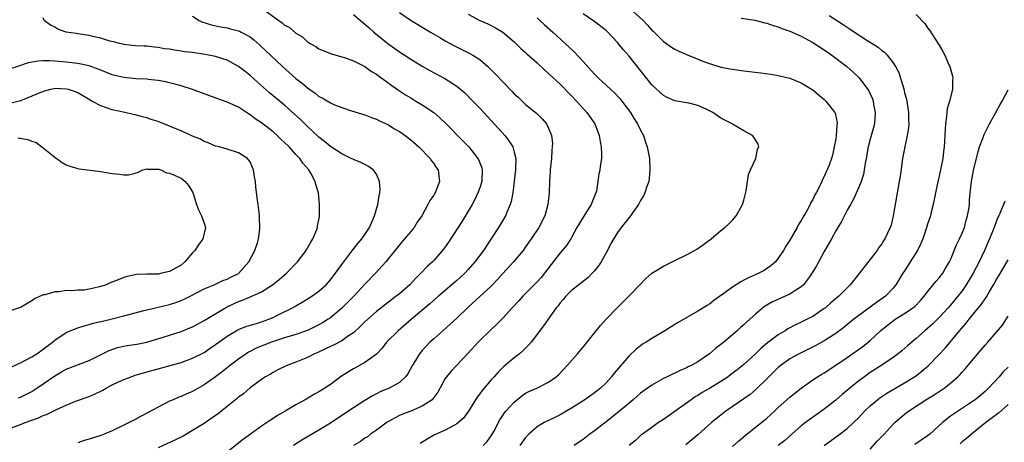
# Model space of a CAD drawing. Units: inches. Extents: x 2547022 to 2550000, y 1512000 to 1515000.
# Drawn here: x 2548047 to 2548218, y 1512540 to 1512613 of the extents above; entities that cross this region are included whole.
import ezdxf

# ---------------------------------------------------------------- set-up
doc = ezdxf.new("R2010")
doc.units = ezdxf.units.IN
doc.header["$MEASUREMENT"] = 0
doc.layers.add('LD25471512_2ft', color=112, linetype='Continuous')

msp = doc.modelspace()

# ---------------------------------------------------------------- linework, layer by layer
at = {"layer": 'LD25471512_2ft'}
for points, elevation in [([(2548089.29, 1512615), (2548091.99, 1512613), (2548092.6, 1512612.6), (2548093, 1512612.23), (2548093.83, 1512611.83), (2548095, 1512610.82), (2548096.16, 1512610.16), (2548097, 1512609.31), (2548097.46, 1512609), (2548098.47, 1512608.47), (2548099, 1512608.1), (2548101.19, 1512607.19), (2548103, 1512606.69), (2548103.45, 1512606.55), (2548105, 1512605.99), (2548107, 1512604.99), (2548108.15, 1512604.15), (2548109, 1512603.68), (2548109.38, 1512603.38), (2548111, 1512602.23), (2548111.7, 1512601.7), (2548112.88, 1512600.88), (2548114.09, 1512600.09), (2548115, 1512599.53), (2548115.9, 1512599), (2548117, 1512598.33), (2548118.98, 1512596.98), (2548120.05, 1512596.05), (2548121.07, 1512595.07), (2548124.07, 1512592.07), (2548125.09, 1512591), (2548126.69, 1512589), (2548126.8, 1512588.8), (2548127.36, 1512587.36), (2548127.44, 1512587), (2548127.36, 1512585), (2548127, 1512583.86), (2548126.69, 1512583), (2548126.13, 1512581.87), (2548125.66, 1512581), (2548123.94, 1512578.06), (2548121.56, 1512574.44), (2548120.74, 1512573.26), (2548119, 1512571.24), (2548118.78, 1512571), (2548117.84, 1512570.16), (2548116.87, 1512569.13), (2548116.76, 1512569), (2548115.86, 1512568.14), (2548114.8, 1512567), (2548113, 1512565.43), (2548112.47, 1512565), (2548111.63, 1512564.37), (2548109, 1512562.33), (2548107.49, 1512561), (2548107, 1512560.54), (2548106.23, 1512559.77), (2548105, 1512558.66), (2548103.98, 1512557.98), (2548103, 1512557.27), (2548101.51, 1512556.49), (2548101, 1512556.28), (2548100.16, 1512555.84), (2548098.78, 1512555.22), (2548098.25, 1512555), (2548097, 1512554.35), (2548095, 1512553.51), (2548093.6, 1512553), (2548093.19, 1512552.81), (2548091.83, 1512552.17), (2548091, 1512551.74), (2548090.54, 1512551.46), (2548089.7, 1512551), (2548089, 1512550.54), (2548087, 1512549.08), (2548085.9, 1512548.1), (2548085, 1512547.45), (2548084.77, 1512547.23), (2548083, 1512545.8), (2548081.44, 1512544.56), (2548081, 1512544.24), (2548079, 1512542.85), (2548077, 1512541.63), (2548075.33, 1512540.67), (2548074.01, 1512540), (2548071, 1512538.61)], 9796), ([(2548153.12, 1512615.12), (2548155.45, 1512613), (2548156.23, 1512612.23), (2548157, 1512611.34), (2548157.18, 1512611.18), (2548159, 1512609.38), (2548160.4, 1512608.4), (2548161, 1512608.04), (2548161.7, 1512607.7), (2548163.32, 1512607), (2548166.16, 1512605.84), (2548167, 1512605.52), (2548169, 1512604.92), (2548170.63, 1512604.63), (2548171, 1512604.54), (2548173, 1512604.28), (2548175.93, 1512603.93), (2548177.69, 1512603.69), (2548179, 1512603.47), (2548181, 1512602.97), (2548183, 1512602.15), (2548184.9, 1512601), (2548185, 1512600.94), (2548187, 1512599.27), (2548187.28, 1512599), (2548188.83, 1512597), (2548188.88, 1512596.88), (2548189.25, 1512595.25), (2548189.26, 1512595), (2548189.21, 1512594.79), (2548189.09, 1512593), (2548189, 1512592.39), (2548188.75, 1512591), (2548188.43, 1512589.57), (2548188.25, 1512589), (2548187.83, 1512587.83), (2548187.51, 1512587), (2548187.33, 1512586.67), (2548187, 1512585.84), (2548186.69, 1512585.31), (2548186.57, 1512585), (2548186.23, 1512584.23), (2548185.57, 1512583), (2548185.36, 1512582.64), (2548185, 1512581.85), (2548184.67, 1512581.33), (2548184.53, 1512581), (2548184.01, 1512580.01), (2548183.43, 1512579), (2548183, 1512578.22), (2548182.52, 1512577.48), (2548182.27, 1512577), (2548181, 1512574.76), (2548180.3, 1512573.7), (2548179.9, 1512573), (2548179, 1512571.63), (2548178.48, 1512571), (2548177.7, 1512570.3), (2548176.51, 1512569.49), (2548175.63, 1512569), (2548173.79, 1512568.21), (2548173, 1512567.79), (2548172.47, 1512567.53), (2548171, 1512566.57), (2548169.35, 1512565.35), (2548167.76, 1512564.24), (2548167, 1512563.65), (2548166.59, 1512563.41), (2548165, 1512562.42), (2548161.54, 1512560.46), (2548161, 1512560.1), (2548159.23, 1512559), (2548157, 1512557.68), (2548155.96, 1512557), (2548155.36, 1512556.64), (2548155, 1512556.38), (2548154.22, 1512555.78), (2548153, 1512554.62), (2548150.4, 1512551.6), (2548149.95, 1512551), (2548149, 1512549.96), (2548148.01, 1512549), (2548147.44, 1512548.56), (2548147, 1512548.22), (2548145.28, 1512547), (2548143, 1512545.51), (2548141, 1512544.35), (2548140.08, 1512543.92), (2548139, 1512543.39), (2548138.73, 1512543.27), (2548138.21, 1512543), (2548137, 1512542.25), (2548135.57, 1512541), (2548135, 1512540.39), (2548133.99, 1512539)], 9784), ([(2548045, 1512541.9), (2548047, 1512542.66), (2548047.82, 1512543), (2548049, 1512543.46), (2548050.15, 1512543.85), (2548051, 1512544.24), (2548051.58, 1512544.42), (2548053.28, 1512545.28), (2548055, 1512546.07), (2548056.77, 1512546.77), (2548059, 1512547.58), (2548060.01, 1512547.99), (2548061, 1512548.51), (2548061.34, 1512548.66), (2548061.92, 1512549), (2548063, 1512549.57), (2548064.08, 1512550.08), (2548065, 1512550.49), (2548066.3, 1512551), (2548067, 1512551.24), (2548069.9, 1512552.1), (2548071, 1512552.37), (2548072.87, 1512552.87), (2548075, 1512553.48), (2548077, 1512554.2), (2548079, 1512555.23), (2548080.05, 1512555.95), (2548081, 1512556.59), (2548083, 1512558.03), (2548084.85, 1512559.15), (2548085, 1512559.23), (2548086.26, 1512559.74), (2548088.32, 1512560.32), (2548089, 1512560.53), (2548090.27, 1512561), (2548091, 1512561.32), (2548091.66, 1512561.66), (2548094.4, 1512563), (2548094.79, 1512563.21), (2548095, 1512563.35), (2548096.05, 1512563.95), (2548097.79, 1512565), (2548099, 1512565.88), (2548100.23, 1512567), (2548101, 1512567.86), (2548101.48, 1512568.52), (2548101.88, 1512569), (2548102.34, 1512569.66), (2548103, 1512570.53), (2548104.91, 1512573.09), (2548105.79, 1512574.21), (2548106.48, 1512575), (2548107, 1512575.74), (2548107.8, 1512577), (2548108.65, 1512579), (2548109.23, 1512581), (2548109.48, 1512582.51), (2548109.6, 1512583), (2548109.65, 1512583.65), (2548109.57, 1512585), (2548109, 1512586.27), (2548108.45, 1512587), (2548107.62, 1512587.62), (2548107, 1512587.92), (2548106.29, 1512588.29), (2548105, 1512588.79), (2548104.62, 1512589), (2548103, 1512589.78), (2548101, 1512591.09), (2548099.98, 1512591.98), (2548099, 1512592.71), (2548097, 1512594.55), (2548095.76, 1512595.76), (2548094.72, 1512596.72), (2548093, 1512598.26), (2548090.41, 1512600.41), (2548088.29, 1512602.29), (2548087, 1512603.47), (2548086.13, 1512604.13), (2548085, 1512605.02), (2548083, 1512606.09), (2548081, 1512606.73), (2548079.74, 1512607), (2548079.11, 1512607.11), (2548077, 1512607.42), (2548075.59, 1512607.59), (2548075, 1512607.69), (2548073.84, 1512607.84), (2548073, 1512608), (2548072.11, 1512608.11), (2548071, 1512608.32), (2548070.36, 1512608.36), (2548069, 1512608.53), (2548068.54, 1512608.54), (2548067, 1512608.63), (2548065, 1512608.85), (2548064.88, 1512608.88), (2548064.27, 1512609), (2548063.28, 1512609.28), (2548062.58, 1512609.42), (2548061, 1512609.93), (2548059.83, 1512610.17), (2548059, 1512610.41), (2548057, 1512610.72), (2548056.74, 1512610.74), (2548054.98, 1512611), (2548053.52, 1512611.52), (2548053, 1512611.85), (2548052.23, 1512612.23), (2548051.12, 1512613), (2548051, 1512613.51)], 9800), ([(2548077, 1512613.79), (2548078.15, 1512613), (2548078.73, 1512612.73), (2548079, 1512612.66), (2548080.24, 1512612.24), (2548081.89, 1512611.89), (2548083, 1512611.72), (2548083.59, 1512611.59), (2548085, 1512611.22), (2548085.16, 1512611.16), (2548085.47, 1512611), (2548087, 1512610.16), (2548087.65, 1512609.65), (2548088.72, 1512608.72), (2548089.76, 1512607.76), (2548090.54, 1512607), (2548092.66, 1512605), (2548095, 1512602.94), (2548096.09, 1512602.09), (2548097, 1512601.28), (2548098.35, 1512600.35), (2548099, 1512599.8), (2548099.54, 1512599.54), (2548101, 1512598.67), (2548101.58, 1512598.42), (2548103, 1512597.87), (2548104.69, 1512597.31), (2548107, 1512596.57), (2548108.13, 1512596.13), (2548109, 1512595.83), (2548109.53, 1512595.53), (2548111, 1512594.89), (2548112.17, 1512594.17), (2548113, 1512593.71), (2548114.02, 1512593), (2548115, 1512592.23), (2548116.39, 1512591), (2548118.35, 1512589), (2548118.6, 1512588.6), (2548119, 1512588.11), (2548119.44, 1512587.44), (2548119.76, 1512587), (2548119.89, 1512585.89), (2548120.02, 1512585), (2548119.22, 1512583), (2548119, 1512582.63), (2548118.3, 1512581.7), (2548117.96, 1512581), (2548116.9, 1512579), (2548116.11, 1512577.89), (2548115.6, 1512577), (2548115, 1512576.31), (2548113.91, 1512575), (2548113, 1512573.97), (2548110.63, 1512571), (2548108.85, 1512569), (2548107, 1512567.09), (2548105.09, 1512565), (2548104.05, 1512563.95), (2548103, 1512562.92), (2548101, 1512561.25), (2548100.63, 1512561), (2548099.63, 1512560.37), (2548099, 1512560.02), (2548097, 1512559.03), (2548095, 1512558.33), (2548093, 1512557.74), (2548090.76, 1512557), (2548088.05, 1512555.95), (2548087, 1512555.41), (2548086.73, 1512555.27), (2548086.3, 1512555), (2548085, 1512554.08), (2548083.58, 1512553), (2548082.16, 1512551.84), (2548081, 1512550.97), (2548079, 1512549.56), (2548077, 1512548.45), (2548075.98, 1512548.02), (2548075, 1512547.57), (2548074.58, 1512547.42), (2548073.59, 1512547), (2548073, 1512546.72), (2548071, 1512545.71), (2548069.25, 1512544.75), (2548067.95, 1512544.06), (2548067, 1512543.52), (2548066.64, 1512543.36), (2548065.95, 1512543), (2548065, 1512542.54), (2548063, 1512541.59), (2548061.61, 1512541), (2548061, 1512540.76), (2548059, 1512540.1), (2548058.13, 1512539.87), (2548057, 1512539.47)], 9798), ([(2548105, 1512614.08), (2548106.65, 1512612.65), (2548107, 1512612.38), (2548107.72, 1512611.72), (2548108.58, 1512611), (2548111, 1512609.03), (2548113, 1512607.57), (2548115, 1512606.27), (2548117, 1512605.07), (2548118.32, 1512604.32), (2548120.91, 1512602.91), (2548123, 1512601.56), (2548123.7, 1512601), (2548124.4, 1512600.4), (2548125.81, 1512599), (2548127, 1512597.78), (2548129, 1512595.63), (2548131.35, 1512593), (2548132.07, 1512592.07), (2548132.74, 1512591), (2548133, 1512590.12), (2548133.28, 1512589), (2548133.24, 1512587.24), (2548133.22, 1512587), (2548132.74, 1512583), (2548132.47, 1512581.53), (2548132.32, 1512581), (2548131.79, 1512579.79), (2548131.47, 1512579), (2548131.31, 1512578.69), (2548130.29, 1512577), (2548128.95, 1512574.95), (2548127.63, 1512573), (2548126.16, 1512571), (2548125, 1512569.66), (2548124.39, 1512569), (2548123.67, 1512568.33), (2548123, 1512567.75), (2548122.59, 1512567.41), (2548119.81, 1512565), (2548118.33, 1512563.67), (2548115.13, 1512561), (2548112.79, 1512559), (2548110.78, 1512557), (2548110.01, 1512555.99), (2548109, 1512554.93), (2548107, 1512553.45), (2548105, 1512552.39), (2548103.38, 1512551.38), (2548102.9, 1512551.1), (2548101, 1512549.64), (2548100.03, 1512549), (2548099, 1512548.38), (2548098.1, 1512547.9), (2548096.59, 1512547), (2548095, 1512546.11), (2548093.13, 1512545), (2548091.77, 1512544.23), (2548091, 1512543.73), (2548090.54, 1512543.46), (2548089, 1512542.39), (2548087.07, 1512541), (2548085.88, 1512540.12), (2548083, 1512537.88)], 9794), ([(2548113, 1512614.41), (2548115.08, 1512613), (2548118.42, 1512611), (2548120.05, 1512610.05), (2548121, 1512609.5), (2548122.61, 1512608.61), (2548125.29, 1512607.29), (2548125.78, 1512607), (2548127, 1512606.21), (2548128.41, 1512605), (2548128.72, 1512604.72), (2548129.71, 1512603.71), (2548131, 1512602.33), (2548132.65, 1512600.65), (2548133, 1512600.27), (2548133.67, 1512599.67), (2548135, 1512598.42), (2548136.88, 1512596.88), (2548137.89, 1512595.89), (2548138.65, 1512595), (2548139, 1512594.28), (2548139.49, 1512593), (2548139.66, 1512591.66), (2548139.64, 1512591), (2548139.56, 1512590.44), (2548139.48, 1512589), (2548139.27, 1512587), (2548139.27, 1512586.73), (2548139.16, 1512585), (2548139.07, 1512583), (2548138.84, 1512581), (2548138.31, 1512579), (2548137.28, 1512577), (2548135.95, 1512575), (2548135, 1512573.59), (2548134.57, 1512573), (2548132.9, 1512571), (2548131, 1512568.99), (2548130.07, 1512567.93), (2548129, 1512566.79), (2548125, 1512563.12), (2548123, 1512561.17), (2548121.88, 1512560.12), (2548120.58, 1512559), (2548119, 1512557.61), (2548118.33, 1512557), (2548117.67, 1512556.33), (2548117, 1512555.58), (2548116.52, 1512555), (2548115.8, 1512553.8), (2548115.3, 1512553), (2548114.48, 1512551.52), (2548114.08, 1512551), (2548113, 1512550), (2548111.21, 1512549), (2548109.64, 1512548.36), (2548109, 1512548.02), (2548108.31, 1512547.69), (2548107, 1512546.88), (2548105, 1512545.58), (2548103, 1512544.23), (2548101, 1512542.92), (2548099, 1512541.72), (2548097.27, 1512540.73), (2548096.03, 1512539.97), (2548094.56, 1512539)], 9792), ([(2548125, 1512614.14), (2548127, 1512613.02), (2548128.42, 1512612.42), (2548129.76, 1512611.76), (2548131, 1512610.97), (2548133, 1512609.28), (2548134.17, 1512608.17), (2548135, 1512607.44), (2548135.23, 1512607.23), (2548137, 1512605.64), (2548138.36, 1512604.36), (2548139, 1512603.8), (2548141, 1512601.91), (2548143, 1512599.88), (2548143.84, 1512599), (2548145.67, 1512597), (2548147.06, 1512595), (2548147.81, 1512593), (2548147.96, 1512591.96), (2548148.15, 1512591), (2548148.23, 1512589.77), (2548148.18, 1512589), (2548148.01, 1512588.01), (2548147.89, 1512587), (2548147.72, 1512586.28), (2548147.58, 1512585), (2548147.32, 1512583.32), (2548147.23, 1512583), (2548146.56, 1512581.44), (2548146.42, 1512581), (2548145, 1512578.79), (2548143.93, 1512577), (2548143, 1512575.25), (2548142.85, 1512575), (2548142.13, 1512573.87), (2548141, 1512572.54), (2548139.45, 1512570.55), (2548138.3, 1512569), (2548137.71, 1512568.29), (2548137, 1512567.49), (2548134.51, 1512565), (2548133.79, 1512564.21), (2548132.63, 1512563), (2548131, 1512561.22), (2548129.91, 1512560.09), (2548129, 1512559.24), (2548126.73, 1512557), (2548124.95, 1512555.05), (2548122.03, 1512551.97), (2548121.21, 1512551), (2548121, 1512550.69), (2548119.68, 1512548.32), (2548118.86, 1512547.14), (2548118.7, 1512547), (2548117, 1512545.88), (2548115, 1512545.02), (2548113.54, 1512544.46), (2548113, 1512544.22), (2548110.9, 1512543.1), (2548109, 1512541.71), (2548107.96, 1512541), (2548107.45, 1512540.55), (2548107, 1512540.3), (2548106.26, 1512539.74), (2548105, 1512539)], 9790), ([(2548137, 1512613.46), (2548137.49, 1512613), (2548138.28, 1512612.28), (2548139.72, 1512611), (2548141.88, 1512609), (2548143.48, 1512607.48), (2548145, 1512605.86), (2548147, 1512603.69), (2548147.71, 1512603), (2548150.45, 1512600.45), (2548151.41, 1512599.41), (2548151.73, 1512599), (2548153.24, 1512597), (2548153.89, 1512595.89), (2548154.49, 1512595), (2548155, 1512593.91), (2548155.5, 1512593), (2548155.85, 1512591.85), (2548156.18, 1512591), (2548156.45, 1512589.55), (2548156.54, 1512589), (2548156.65, 1512587), (2548156.52, 1512585.48), (2548156.44, 1512585), (2548156.12, 1512584.12), (2548155.77, 1512583), (2548155.52, 1512582.48), (2548155, 1512581.66), (2548154.78, 1512581.22), (2548154.66, 1512581), (2548153.79, 1512579.79), (2548153.25, 1512579), (2548153, 1512578.71), (2548151.66, 1512577), (2548151, 1512576.11), (2548149.81, 1512574.19), (2548149.25, 1512573), (2548148.12, 1512571), (2548147.68, 1512570.32), (2548147, 1512569.43), (2548146.6, 1512569), (2548145.8, 1512568.2), (2548143, 1512566.03), (2548141.98, 1512565), (2548141.54, 1512564.46), (2548141, 1512563.89), (2548140.64, 1512563.36), (2548140.33, 1512563), (2548138.9, 1512561), (2548138.13, 1512559.87), (2548135.94, 1512557), (2548135.52, 1512556.48), (2548134.5, 1512555.5), (2548133.93, 1512555), (2548133, 1512554.27), (2548131.21, 1512552.79), (2548130.2, 1512551.8), (2548129.5, 1512551), (2548129, 1512550.45), (2548127.4, 1512548.6), (2548127, 1512548.04), (2548126.54, 1512547.46), (2548125.02, 1512544.98), (2548124.2, 1512543.8), (2548123.29, 1512543), (2548123, 1512542.78), (2548122.58, 1512542.58), (2548121, 1512541.72), (2548119.13, 1512540.87), (2548117.85, 1512540.15), (2548116.65, 1512539.35)], 9788), ([(2548127.59, 1512539), (2548128.28, 1512539.72), (2548129.13, 1512540.87), (2548129.44, 1512541.44), (2548130.5, 1512543.5), (2548131.31, 1512544.69), (2548131.57, 1512545), (2548133, 1512546.59), (2548134.33, 1512547.67), (2548135, 1512548.11), (2548135.58, 1512548.42), (2548136.93, 1512549), (2548139, 1512550.04), (2548140.33, 1512551), (2548140.69, 1512551.31), (2548142.29, 1512553), (2548144.02, 1512555), (2548145, 1512556.17), (2548147.25, 1512559), (2548148.06, 1512559.94), (2548149.03, 1512561), (2548151, 1512563.06), (2548152.97, 1512565), (2548154.91, 1512567), (2548155.9, 1512568.1), (2548157, 1512569.01), (2548159, 1512570.26), (2548161, 1512571.21), (2548163, 1512572.23), (2548164.41, 1512573), (2548164.78, 1512573.22), (2548165.97, 1512574.03), (2548167.32, 1512575), (2548169, 1512576.48), (2548169.66, 1512577), (2548170.36, 1512577.64), (2548171, 1512578.25), (2548171.63, 1512579), (2548172.78, 1512581), (2548173, 1512581.76), (2548173.38, 1512583.38), (2548173.62, 1512585), (2548173.82, 1512586.18), (2548174.13, 1512587), (2548175.06, 1512589), (2548175.39, 1512590.61), (2548175.62, 1512591), (2548175.48, 1512591.48), (2548174.72, 1512592.72), (2548174.51, 1512593), (2548173, 1512593.8), (2548171, 1512594.95), (2548170.94, 1512595), (2548169, 1512596.02), (2548167.59, 1512597), (2548167, 1512597.31), (2548166.43, 1512597.57), (2548165, 1512598.21), (2548163.39, 1512598.61), (2548163, 1512598.68), (2548161, 1512599.02), (2548159.64, 1512599.64), (2548159, 1512599.96), (2548157, 1512601.84), (2548155, 1512604.3), (2548153, 1512606.8), (2548151.97, 1512607.97), (2548151, 1512609.2), (2548149.3, 1512611), (2548149, 1512611.26), (2548146.88, 1512612.88), (2548145, 1512614.18)], 9786), ([(2548172.55, 1512613.45), (2548174.92, 1512613.08), (2548176.64, 1512612.64), (2548177, 1512612.58), (2548178.12, 1512612.12), (2548179, 1512611.92), (2548179.62, 1512611.62), (2548181, 1512611.17), (2548183, 1512610.28), (2548185, 1512609.21), (2548187, 1512607.91), (2548188.33, 1512607), (2548190.93, 1512605), (2548192.02, 1512604.02), (2548193.05, 1512603.05), (2548194.61, 1512601), (2548194.76, 1512600.76), (2548195, 1512600.25), (2548195.38, 1512599.38), (2548195.5, 1512599), (2548195.6, 1512598.4), (2548195.87, 1512597), (2548195.72, 1512595), (2548195.59, 1512594.41), (2548195, 1512592.37), (2548194.63, 1512591), (2548194.29, 1512589), (2548194.12, 1512588.12), (2548193.97, 1512587), (2548193.82, 1512586.18), (2548193.41, 1512585), (2548193, 1512583.99), (2548192.1, 1512581.9), (2548191.57, 1512581), (2548191, 1512579.97), (2548189.99, 1512578.01), (2548189.37, 1512577), (2548189, 1512576.37), (2548188.27, 1512575), (2548187, 1512572.79), (2548185.67, 1512570.33), (2548185, 1512569.26), (2548184.85, 1512569), (2548184.41, 1512568.41), (2548183.41, 1512567), (2548183, 1512566.63), (2548182.07, 1512566.07), (2548181, 1512565.35), (2548177.97, 1512564.03), (2548177, 1512563.46), (2548176.7, 1512563.3), (2548176.29, 1512563), (2548175, 1512561.9), (2548174.02, 1512561), (2548173.48, 1512560.52), (2548173, 1512560.05), (2548172.44, 1512559.56), (2548171.84, 1512559), (2548169.49, 1512557), (2548169.21, 1512556.79), (2548169, 1512556.6), (2548168.08, 1512555.92), (2548167, 1512554.97), (2548165, 1512553.6), (2548163.96, 1512553), (2548163.31, 1512552.69), (2548163, 1512552.53), (2548161.91, 1512552.09), (2548159.62, 1512551), (2548159, 1512550.68), (2548157, 1512549.53), (2548155, 1512548.12), (2548153.72, 1512547), (2548153, 1512546.42), (2548151, 1512544.71), (2548149, 1512543.13), (2548147, 1512541.57), (2548146.2, 1512541), (2548145, 1512540.09), (2548144.35, 1512539.65), (2548143.46, 1512539)], 9782), ([(2548187.87, 1512613.87), (2548190.3, 1512612.3), (2548191, 1512611.83), (2548191.52, 1512611.52), (2548192.27, 1512611), (2548194.4, 1512609.6), (2548196.36, 1512608.36), (2548197, 1512607.81), (2548197.49, 1512607.49), (2548197.93, 1512607), (2548199, 1512605.64), (2548199.42, 1512605), (2548199.96, 1512603.96), (2548200.27, 1512603), (2548200.47, 1512602.47), (2548200.89, 1512600.89), (2548201, 1512600.45), (2548201.32, 1512599.32), (2548201.42, 1512598.58), (2548201.68, 1512597), (2548201.69, 1512595.69), (2548201.72, 1512595), (2548201.66, 1512594.34), (2548201.44, 1512593), (2548201.01, 1512591.01), (2548200.65, 1512589), (2548200.27, 1512586.27), (2548200.07, 1512585), (2548199.02, 1512579), (2548198.63, 1512577.37), (2548198.5, 1512577), (2548197.57, 1512575), (2548197.33, 1512574.67), (2548197, 1512574.15), (2548196.5, 1512573.5), (2548196.2, 1512573), (2548193.5, 1512569.5), (2548191.5, 1512567), (2548189.54, 1512565), (2548188.16, 1512563.85), (2548187.19, 1512563), (2548187, 1512562.86), (2548185, 1512561.51), (2548184.03, 1512561), (2548183, 1512560.49), (2548181.97, 1512560.03), (2548180.68, 1512559.32), (2548180.22, 1512559), (2548179, 1512558.28), (2548177.13, 1512556.87), (2548176.03, 1512555.97), (2548175, 1512554.97), (2548173, 1512553.13), (2548171.83, 1512552.17), (2548170.69, 1512551.31), (2548170.26, 1512551), (2548169, 1512550.18), (2548167, 1512548.97), (2548165.76, 1512548.24), (2548165, 1512547.74), (2548164.52, 1512547.48), (2548163.83, 1512547), (2548163, 1512546.39), (2548159, 1512543.57), (2548158.15, 1512543), (2548157, 1512542.15), (2548155.33, 1512541), (2548155.14, 1512540.86), (2548154.1, 1512539.9), (2548153.04, 1512539)], 9780), ([(2548203, 1512614.07), (2548204.49, 1512612.49), (2548205, 1512611.77), (2548205.33, 1512611.33), (2548206.9, 1512608.9), (2548207, 1512608.72), (2548207.65, 1512607.65), (2548207.98, 1512607), (2548208.72, 1512605.28), (2548208.85, 1512605), (2548209.34, 1512603.34), (2548209.38, 1512603), (2548209.35, 1512602.65), (2548209.34, 1512601), (2548208.81, 1512599), (2548208.39, 1512597.61), (2548208.32, 1512597), (2548208.29, 1512596.29), (2548208.1, 1512595), (2548208.08, 1512594.08), (2548208, 1512593), (2548207.94, 1512591.94), (2548207.87, 1512591), (2548207.77, 1512590.23), (2548207.63, 1512589), (2548207.31, 1512587.31), (2548207, 1512585.91), (2548206.81, 1512585.19), (2548206.35, 1512583), (2548206.16, 1512581.84), (2548205.98, 1512581), (2548205.63, 1512579.63), (2548205.49, 1512579), (2548205, 1512577.53), (2548204.77, 1512576.77), (2548204.15, 1512575), (2548203.81, 1512574.19), (2548203.22, 1512573), (2548203, 1512572.64), (2548201.96, 1512571), (2548201.6, 1512570.4), (2548201, 1512569.44), (2548200.7, 1512569), (2548199.47, 1512567), (2548199, 1512566.44), (2548197.64, 1512565), (2548196.07, 1512563.93), (2548193, 1512561.68), (2548192.13, 1512561), (2548190.43, 1512559.57), (2548189, 1512558.51), (2548187, 1512557.22), (2548185.55, 1512556.45), (2548182.61, 1512555), (2548181, 1512554.09), (2548179.48, 1512553), (2548179, 1512552.59), (2548177, 1512550.6), (2548175.17, 1512548.83), (2548174.07, 1512547.93), (2548169.85, 1512545), (2548169, 1512544.33), (2548167.39, 1512543), (2548165, 1512540.87), (2548162.87, 1512539.13)], 9778), ([(2548046.7, 1512547.3), (2548047, 1512547.43), (2548048.05, 1512547.95), (2548049, 1512548.45), (2548049.35, 1512548.65), (2548051, 1512549.75), (2548053, 1512551.17), (2548054.18, 1512551.82), (2548055, 1512552.31), (2548057.14, 1512553.14), (2548059, 1512553.8), (2548062.44, 1512555.56), (2548063.93, 1512556.07), (2548065, 1512556.31), (2548065.58, 1512556.42), (2548067.31, 1512556.69), (2548069, 1512557.02), (2548071.86, 1512557.86), (2548075, 1512558.86), (2548076.51, 1512559.49), (2548077, 1512559.7), (2548077.85, 1512560.15), (2548079, 1512560.79), (2548082.89, 1512563.11), (2548084.26, 1512563.74), (2548085, 1512564.1), (2548085.69, 1512564.31), (2548087.3, 1512565), (2548089, 1512565.79), (2548090.92, 1512567), (2548092.07, 1512567.93), (2548093.33, 1512569), (2548095.27, 1512571), (2548096.78, 1512573), (2548096.85, 1512573.15), (2548097, 1512573.39), (2548097.57, 1512574.43), (2548097.95, 1512575), (2548098.61, 1512576.61), (2548098.75, 1512577), (2548098.77, 1512577.23), (2548099.09, 1512578.91), (2548099.12, 1512579), (2548099.12, 1512581), (2548098.9, 1512583), (2548098.44, 1512584.44), (2548098.34, 1512585), (2548097.59, 1512586.41), (2548097.24, 1512587), (2548096.19, 1512588.19), (2548095.66, 1512589), (2548095, 1512589.69), (2548093.81, 1512591), (2548093, 1512591.8), (2548092.37, 1512592.37), (2548091.73, 1512593), (2548091, 1512593.63), (2548089, 1512595.18), (2548087.91, 1512595.91), (2548087, 1512596.62), (2548086.75, 1512596.75), (2548085, 1512597.91), (2548083, 1512598.82), (2548079, 1512600.25), (2548076.97, 1512601), (2548075, 1512601.65), (2548074.14, 1512601.86), (2548073, 1512602.19), (2548072.35, 1512602.35), (2548071, 1512602.58), (2548069.26, 1512602.74), (2548069, 1512602.78), (2548067.14, 1512602.86), (2548065, 1512603.07), (2548063.44, 1512603.44), (2548063, 1512603.57), (2548061, 1512604.37), (2548060.56, 1512604.56), (2548059, 1512605.12), (2548057, 1512605.54), (2548056.42, 1512605.58), (2548055, 1512605.75), (2548053, 1512605.91), (2548052.03, 1512605.97), (2548051, 1512605.97), (2548050.08, 1512605.92), (2548048.38, 1512605.62), (2548045, 1512604.5)], 9802), ([(2548045.32, 1512552.68), (2548047, 1512553.4), (2548047.81, 1512553.81), (2548049, 1512554.45), (2548049.87, 1512555), (2548051, 1512555.78), (2548052.6, 1512557), (2548053, 1512557.34), (2548055, 1512558.71), (2548055.67, 1512559), (2548057, 1512559.52), (2548058.13, 1512559.87), (2548059, 1512560.08), (2548059.7, 1512560.3), (2548061, 1512560.6), (2548061.32, 1512560.68), (2548063, 1512561.05), (2548065, 1512561.57), (2548067, 1512562.14), (2548068.53, 1512562.53), (2548069, 1512562.67), (2548071, 1512563.1), (2548073, 1512563.56), (2548074.09, 1512563.91), (2548075, 1512564.25), (2548075.51, 1512564.49), (2548076.58, 1512565), (2548079, 1512566.28), (2548080.76, 1512567), (2548082.25, 1512567.75), (2548083, 1512567.96), (2548083.66, 1512568.34), (2548085, 1512568.98), (2548086.81, 1512571), (2548087.85, 1512573), (2548088.28, 1512574.28), (2548088.49, 1512575), (2548088.69, 1512576.69), (2548088.71, 1512577), (2548088.67, 1512578.67), (2548088.62, 1512579), (2548088.49, 1512580.49), (2548088.39, 1512581), (2548088.28, 1512581.72), (2548088.02, 1512584.02), (2548087.93, 1512585), (2548087.79, 1512585.79), (2548087.63, 1512587), (2548087.42, 1512587.42), (2548087, 1512588.41), (2548086.76, 1512588.76), (2548086.58, 1512589), (2548085, 1512589.98), (2548083, 1512590.6), (2548081.63, 1512591), (2548081, 1512591.15), (2548079.71, 1512591.71), (2548079, 1512591.97), (2548078.35, 1512592.35), (2548077, 1512592.88), (2548075, 1512593.78), (2548073.69, 1512594.31), (2548073, 1512594.61), (2548071, 1512595.41), (2548069.8, 1512595.8), (2548069, 1512596.09), (2548068.25, 1512596.25), (2548067, 1512596.6), (2548066.66, 1512596.66), (2548065.21, 1512597), (2548063, 1512597.47), (2548061, 1512598.14), (2548059.46, 1512599), (2548059.15, 1512599.15), (2548057, 1512600.41), (2548056.58, 1512600.58), (2548055.36, 1512601), (2548055, 1512601.09), (2548053, 1512601.15), (2548052.86, 1512601.14), (2548052.26, 1512601), (2548051, 1512600.66), (2548049, 1512599.82), (2548047, 1512599.06), (2548045.39, 1512598.61)], 9804), ([(2548171, 1512538.84), (2548172.14, 1512539.86), (2548173.23, 1512540.77), (2548175, 1512542.21), (2548176.05, 1512543), (2548177, 1512543.77), (2548177.65, 1512544.35), (2548178.36, 1512545), (2548179, 1512545.62), (2548181, 1512547.41), (2548181.88, 1512548.12), (2548183, 1512549), (2548185, 1512550.43), (2548185.83, 1512551), (2548186.55, 1512551.45), (2548187, 1512551.7), (2548189, 1512553), (2548191, 1512554.34), (2548192.57, 1512555.43), (2548193.73, 1512556.27), (2548194.66, 1512557), (2548195, 1512557.3), (2548196.78, 1512559), (2548198, 1512560), (2548199, 1512560.75), (2548199.35, 1512561), (2548201, 1512562), (2548202.44, 1512563), (2548202.75, 1512563.25), (2548203.75, 1512564.25), (2548204.41, 1512565), (2548205, 1512565.8), (2548205.99, 1512567), (2548206.41, 1512567.59), (2548207, 1512568.22), (2548207.62, 1512569), (2548208.13, 1512569.87), (2548208.83, 1512571), (2548209, 1512571.37), (2548210.04, 1512573.96), (2548210.56, 1512575), (2548211, 1512575.97), (2548211.4, 1512577), (2548211.73, 1512578.27), (2548211.96, 1512579), (2548212.17, 1512580.17), (2548212.27, 1512581), (2548212.29, 1512581.71), (2548212.41, 1512583), (2548212.63, 1512585), (2548213, 1512586.89), (2548213.81, 1512590.19), (2548214.04, 1512591), (2548214.65, 1512592.65), (2548214.82, 1512593.18), (2548215, 1512593.54), (2548215.77, 1512595), (2548216.88, 1512597), (2548217.62, 1512598.38), (2548218.01, 1512599), (2548219, 1512600.94)], 9776), ([(2548046.59, 1512592.59), (2548048.3, 1512592.3), (2548049, 1512591.99), (2548049.77, 1512591.77), (2548051, 1512590.87), (2548053, 1512589.2), (2548054.31, 1512588.31), (2548055, 1512587.88), (2548055.64, 1512587.64), (2548057, 1512587.27), (2548057.22, 1512587.22), (2548061, 1512586.75), (2548063, 1512586.38), (2548064.25, 1512586.25), (2548065, 1512586.13), (2548065.83, 1512586.17), (2548067, 1512586.45), (2548067.42, 1512586.58), (2548068.32, 1512587), (2548069, 1512587.18), (2548069.15, 1512587.16), (2548071, 1512587.15), (2548071.11, 1512587.11), (2548071.48, 1512587), (2548072.48, 1512586.48), (2548073, 1512586.42), (2548073.96, 1512586.04), (2548075, 1512585.54), (2548075.72, 1512585), (2548076.28, 1512584.28), (2548077, 1512583.19), (2548077.12, 1512582.88), (2548077.68, 1512581), (2548078.05, 1512580.05), (2548078.57, 1512579), (2548079, 1512577.71), (2548079.22, 1512577), (2548078.77, 1512575), (2548078.02, 1512573.98), (2548077.41, 1512573), (2548077, 1512572.55), (2548075.66, 1512571), (2548075, 1512570.41), (2548073, 1512569.3), (2548071.66, 1512569), (2548071, 1512568.87), (2548069.14, 1512568.86), (2548069, 1512568.84), (2548067.22, 1512568.78), (2548067, 1512568.74), (2548065.58, 1512568.42), (2548065, 1512568.26), (2548063.75, 1512567.75), (2548062.65, 1512567.35), (2548061.92, 1512567), (2548061, 1512566.69), (2548060.58, 1512566.58), (2548059, 1512566.23), (2548058.09, 1512566.09), (2548057, 1512566.05), (2548055.94, 1512565.94), (2548055, 1512565.98), (2548053.78, 1512565.78), (2548053, 1512565.77), (2548051.28, 1512565.28), (2548051, 1512565.24), (2548049.45, 1512564.55), (2548049, 1512564.22), (2548047, 1512563.06), (2548045, 1512562.4)], 9806), ([(2548218.45, 1512581.55), (2548218.24, 1512581), (2548217.71, 1512579.71), (2548217.39, 1512579), (2548217.25, 1512578.75), (2548217, 1512578.15), (2548216.58, 1512577), (2548216.31, 1512576.31), (2548215.77, 1512575), (2548215.52, 1512574.48), (2548214.91, 1512573), (2548213.97, 1512571), (2548212.92, 1512569), (2548211.71, 1512567), (2548211, 1512565.97), (2548210.27, 1512565), (2548209, 1512563.48), (2548208.57, 1512563), (2548207, 1512561.33), (2548205.83, 1512560.17), (2548205, 1512559.38), (2548204.52, 1512559), (2548203, 1512557.66), (2548201.54, 1512556.46), (2548200.48, 1512555.52), (2548199.87, 1512555), (2548199, 1512554.36), (2548197, 1512553.01), (2548195, 1512551.72), (2548193.99, 1512551), (2548193, 1512550.26), (2548191.43, 1512549), (2548190.1, 1512547.9), (2548189, 1512546.93), (2548187, 1512545.37), (2548183.71, 1512543), (2548183, 1512542.44), (2548181.33, 1512541), (2548180.11, 1512539.89), (2548178.97, 1512539)], 9774), ([(2548186.99, 1512539.01), (2548189.31, 1512540.69), (2548191, 1512542), (2548192.08, 1512543), (2548193, 1512543.92), (2548194.02, 1512545), (2548195, 1512545.92), (2548196.25, 1512547), (2548196.68, 1512547.32), (2548197.87, 1512548.13), (2548201, 1512549.93), (2548202.88, 1512551.12), (2548204.01, 1512551.99), (2548205.09, 1512552.91), (2548207, 1512554.85), (2548208.04, 1512555.96), (2548210.53, 1512559), (2548211.7, 1512560.3), (2548212.23, 1512561), (2548213, 1512561.92), (2548214.38, 1512563.62), (2548215, 1512564.56), (2548215.19, 1512564.81), (2548215.71, 1512565.71), (2548216.49, 1512567), (2548217, 1512567.91), (2548217.41, 1512568.59), (2548219, 1512571.32)], 9772), ([(2548195, 1512538.4), (2548196.24, 1512539.76), (2548197.44, 1512541), (2548199, 1512542.71), (2548199.31, 1512543), (2548201, 1512544.48), (2548201.66, 1512545), (2548204.71, 1512547), (2548206.15, 1512547.85), (2548207.87, 1512549), (2548209, 1512549.88), (2548210.27, 1512551), (2548210.64, 1512551.36), (2548211, 1512551.77), (2548211.6, 1512552.4), (2548213, 1512554.11), (2548214.34, 1512555.66), (2548215, 1512556.49), (2548215.48, 1512557), (2548218.02, 1512559.98), (2548219, 1512561.52)], 9770), ([(2548219, 1512552.65), (2548218.15, 1512551.85), (2548217.45, 1512551), (2548215.61, 1512549), (2548215, 1512548.42), (2548213.27, 1512547), (2548213, 1512546.81), (2548209.5, 1512544.5), (2548209, 1512544.13), (2548207.58, 1512543), (2548205.36, 1512541), (2548205, 1512540.7), (2548202.8, 1512539.2)], 9768), ([(2548219, 1512546.15), (2548217.33, 1512544.67), (2548215.13, 1512543), (2548212.63, 1512541), (2548211.77, 1512540.23), (2548211, 1512539.65), (2548210.66, 1512539.34)], 9766)]:
    msp.add_lwpolyline(points, dxfattribs=dict(at, elevation=elevation))

doc.saveas('drawing.dxf')
